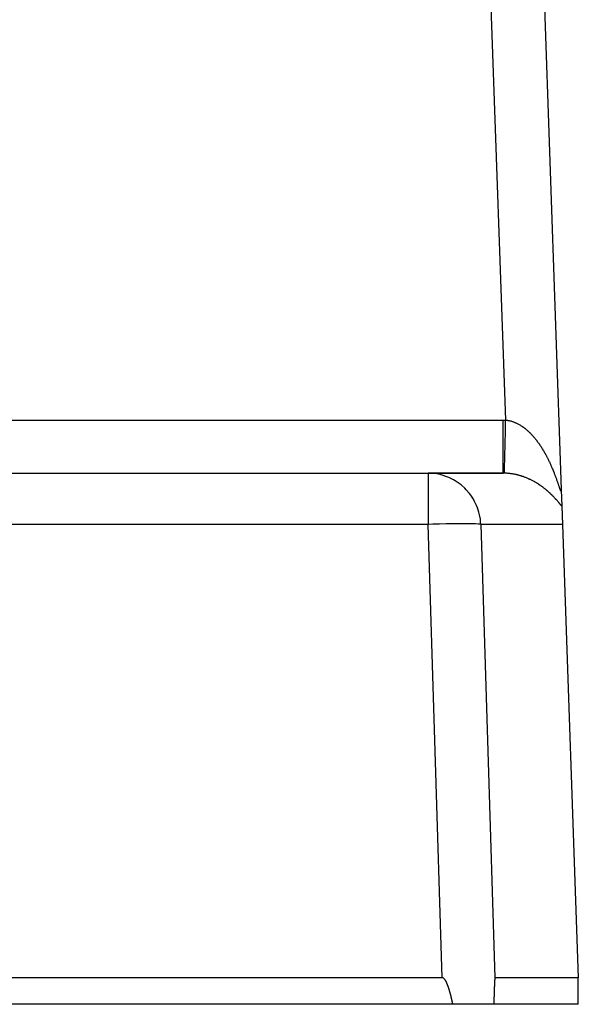
# Model space of a CAD drawing. Extents: x 24 to 1325, y -765 to 283.
# Drawn here: x 1292 to 1324, y -369 to -314 of the extents above; entities that cross this region are included whole.
import ezdxf

# ---------------------------------------------------------------- set-up
doc = ezdxf.new("R2010")
doc.units = 0
doc.linetypes.add('DASHED', pattern=[11.05, 8.7, -2.35])
doc.layers.get('0').update_dxf_attribs({"linetype": 'CONTINUOUS'})
doc.layers.add('NEVIDI', color=4, linetype='DASHED')

msp = doc.modelspace()

# ---------------------------------------------------------------- linework, layer by layer
at = {"color": 2}
for p, q in [((1321.674939, -301.418974), (1323.036823, -340.41823)), ((1321.674939, -301.418974), (1323.036823, -340.41823)), ((1267.892308, -339.499997), (1315.511987, -339.499997)), ((1267.892308, -339.499997), (1315.511987, -339.499997)), ((1319.754591, -339.499997), (1315.511987, -339.499997)), ((1315.511987, -339.499997), (1319.754591, -339.499997)), ((1323.037829, -340.447031), (1323.069781, -341.362019)), ((1323.069781, -341.362019), (1323.105864, -342.395298)), ((1323.105864, -342.395298), (1324, -367.999997)), ((1316.313249, -367.999997), (1266.998172, -367.999997)), ((1316.326805, -368.000845), (1316.313249, -367.999997)), ((1316.340059, -368.003393), (1316.326805, -368.000845)), ((1316.352951, -368.007443), (1316.340059, -368.003393)), ((1316.36542, -368.012799), (1316.352951, -368.007443)), ((1316.377407, -368.019263), (1316.36542, -368.012799)), ((1316.388859, -368.026645), (1316.377407, -368.019263)), ((1316.399785, -368.034798), (1316.388859, -368.026645)), ((1316.410224, -368.043602), (1316.399785, -368.034798)), ((1316.420219, -368.052934), (1316.410224, -368.043602)), ((1316.429809, -368.062683), (1316.420219, -368.052934)), ((1316.439025, -368.072789), (1316.429809, -368.062683)), ((1316.447896, -368.083211), (1316.439025, -368.072789)), ((1316.456452, -368.093909), (1316.447896, -368.083211)), ((1316.46472, -368.10484), (1316.456452, -368.093909)), ((1316.472729, -368.115967), (1316.46472, -368.10484)), ((1316.480497, -368.127266), (1316.472729, -368.115967)), ((1316.488042, -368.138722), (1316.480497, -368.127266)), ((1316.495379, -368.150319), (1316.488042, -368.138722)), ((1316.502523, -368.162041), (1316.495379, -368.150319)), ((1319.273586, -368.150319), (1319.272806, -368.162041)), ((1319.274388, -368.138722), (1319.273586, -368.150319)), ((1319.275212, -368.127266), (1319.274388, -368.138722)), ((1319.27606, -368.115967), (1319.275212, -368.127266)), ((1319.276935, -368.10484), (1319.27606, -368.115967)), ((1319.277838, -368.093909), (1319.276935, -368.10484)), ((1319.278773, -368.083211), (1319.277838, -368.093909)), ((1319.279742, -368.072789), (1319.278773, -368.083211)), ((1319.280749, -368.062683), (1319.279742, -368.072789)), ((1319.281796, -368.052934), (1319.280749, -368.062683)), ((1319.282888, -368.043602), (1319.281796, -368.052934)), ((1319.284028, -368.034798), (1319.282888, -368.043602)), ((1319.285222, -368.026645), (1319.284028, -368.034798)), ((1319.286472, -368.019263), (1319.285222, -368.026645)), ((1319.287782, -368.012799), (1319.286472, -368.019263)), ((1319.289144, -368.007443), (1319.287782, -368.012799)), ((1319.290552, -368.003393), (1319.289144, -368.007443)), ((1319.292, -368.000845), (1319.290552, -368.003393)), ((1319.293481, -367.999997), (1319.292, -368.000845)), ((1324, -367.999997), (1319.293481, -367.999997)), ((1324, -369.499997), (1324, -367.999997)), ((1316.509492, -368.173872), (1316.502523, -368.162041)), ((1316.516299, -368.185798), (1316.509492, -368.173872)), ((1316.522956, -368.197811), (1316.516299, -368.185798)), ((1316.529467, -368.209905), (1316.522956, -368.197811)), ((1316.535839, -368.222077), (1316.529467, -368.209905)), ((1316.542077, -368.234324), (1316.535839, -368.222077)), ((1316.548188, -368.246639), (1316.542077, -368.234324)), ((1316.554178, -368.259021), (1316.548188, -368.246639)), ((1316.560053, -368.271464), (1316.554178, -368.259021)), ((1316.565818, -368.283964), (1316.560053, -368.271464)), ((1316.57148, -368.296518), (1316.565818, -368.283964)), ((1316.577044, -368.30912), (1316.57148, -368.296518)), ((1316.582517, -368.321768), (1316.577044, -368.30912)), ((1316.587904, -368.334456), (1316.582517, -368.321768)), ((1316.593212, -368.347181), (1316.587904, -368.334456)), ((1316.598447, -368.359939), (1316.593212, -368.347181)), ((1316.60226, -368.369358), (1316.598447, -368.359939)), ((1316.603614, -368.372725), (1316.60226, -368.369358)), ((1316.608719, -368.385536), (1316.603614, -368.372725)), ((1316.613769, -368.398367), (1316.608719, -368.385536)), ((1316.618765, -368.411216), (1316.613769, -368.398367)), ((1316.62371, -368.424084), (1316.618765, -368.411216)), ((1316.628603, -368.436969), (1316.62371, -368.424084)), ((1316.633446, -368.449872), (1316.628603, -368.436969)), ((1316.638239, -368.462793), (1316.633446, -368.449872)), ((1316.642983, -368.47573), (1316.638239, -368.462793)), ((1316.647678, -368.488684), (1316.642983, -368.47573)), ((1316.652326, -368.501654), (1316.647678, -368.488684)), ((1316.656927, -368.51464), (1316.652326, -368.501654)), ((1316.661482, -368.527642), (1316.656927, -368.51464)), ((1316.665991, -368.54066), (1316.661482, -368.527642)), ((1316.670456, -368.553693), (1316.665991, -368.54066)), ((1316.674876, -368.566741), (1316.670456, -368.553693)), ((1316.679253, -368.579803), (1316.674876, -368.566741)), ((1316.683588, -368.59288), (1316.679253, -368.579803)), ((1316.687881, -368.605971), (1316.683588, -368.59288)), ((1316.692133, -368.619075), (1316.687881, -368.605971)), ((1316.696345, -368.632193), (1316.692133, -368.619075)), ((1316.700517, -368.645325), (1316.696345, -368.632193)), ((1316.70465, -368.658469), (1316.700517, -368.645325)), ((1316.708745, -368.671626), (1316.70465, -368.658469)), ((1316.712802, -368.684795), (1316.708745, -368.671626)), ((1316.716823, -368.697976), (1316.712802, -368.684795)), ((1316.720808, -368.711169), (1316.716823, -368.697976)), ((1316.724758, -368.724373), (1316.720808, -368.711169)), ((1319.248962, -368.711168), (1319.24853, -368.724373)), ((1319.249397, -368.697976), (1319.248962, -368.711168)), ((1319.249836, -368.684794), (1319.249397, -368.697976)), ((1319.25028, -368.671625), (1319.249836, -368.684794)), ((1319.250727, -368.658469), (1319.25028, -368.671625)), ((1319.251178, -368.645325), (1319.250727, -368.658469)), ((1319.251634, -368.632194), (1319.251178, -368.645325)), ((1319.252094, -368.619076), (1319.251634, -368.632194)), ((1319.252559, -368.605971), (1319.252094, -368.619076)), ((1319.253028, -368.59288), (1319.252559, -368.605971)), ((1319.253501, -368.579804), (1319.253028, -368.59288)), ((1319.253979, -368.566741), (1319.253501, -368.579804)), ((1319.254462, -368.553694), (1319.253979, -368.566741)), ((1319.25495, -368.540661), (1319.254462, -368.553694)), ((1319.255442, -368.527644), (1319.25495, -368.540661)), ((1319.25594, -368.514642), (1319.255442, -368.527644)), ((1319.256443, -368.501655), (1319.25594, -368.514642)), ((1319.25695, -368.488685), (1319.256443, -368.501655)), ((1319.257463, -368.475732), (1319.25695, -368.488685)), ((1319.257981, -368.462794), (1319.257463, -368.475732)), ((1319.258505, -368.449874), (1319.257981, -368.462794)), ((1319.259034, -368.436971), (1319.258505, -368.449874)), ((1319.259568, -368.424086), (1319.259034, -368.436971)), ((1319.260109, -368.411218), (1319.259568, -368.424086)), ((1319.260654, -368.398369), (1319.260109, -368.411218)), ((1319.261206, -368.385538), (1319.260654, -368.398369)), ((1319.261764, -368.372727), (1319.261206, -368.385538)), ((1319.261911, -368.36936), (1319.261764, -368.372727)), ((1319.262328, -368.359941), (1319.261911, -368.36936)), ((1319.2629, -368.347183), (1319.262328, -368.359941)), ((1319.263479, -368.334457), (1319.2629, -368.347183)), ((1319.264068, -368.321769), (1319.263479, -368.334457)), ((1319.264666, -368.309121), (1319.264068, -368.321769)), ((1319.265274, -368.296518), (1319.264666, -368.309121)), ((1319.265892, -368.283965), (1319.265274, -368.296518)), ((1319.266522, -368.271464), (1319.265892, -368.283965)), ((1319.267163, -368.259021), (1319.266522, -368.271464)), ((1319.267818, -368.246639), (1319.267163, -368.259021)), ((1319.268485, -368.234323), (1319.267818, -368.246639)), ((1319.269167, -368.222077), (1319.268485, -368.234323)), ((1319.269863, -368.209905), (1319.269167, -368.222077)), ((1319.270574, -368.197811), (1319.269863, -368.209905)), ((1319.271301, -368.185798), (1319.270574, -368.197811)), ((1319.272045, -368.173872), (1319.271301, -368.185798)), ((1319.272806, -368.162041), (1319.272045, -368.173872)), ((1316.728674, -368.737588), (1316.724758, -368.724373)), ((1316.732555, -368.750815), (1316.728674, -368.737588)), ((1316.736404, -368.764052), (1316.732555, -368.750815)), ((1316.74022, -368.777299), (1316.736404, -368.764052)), ((1316.744005, -368.790556), (1316.74022, -368.777299)), ((1316.747759, -368.803823), (1316.744005, -368.790556)), ((1316.751482, -368.817099), (1316.747759, -368.803823)), ((1316.755177, -368.830385), (1316.751482, -368.817099)), ((1316.758843, -368.843679), (1316.755177, -368.830385)), ((1316.76248, -368.856982), (1316.758843, -368.843679)), ((1316.766091, -368.870293), (1316.76248, -368.856982)), ((1316.769675, -368.883612), (1316.766091, -368.870293)), ((1316.773234, -368.896939), (1316.769675, -368.883612)), ((1316.776767, -368.910273), (1316.773234, -368.896939)), ((1316.780276, -368.923615), (1316.776767, -368.910273)), ((1316.783762, -368.936963), (1316.780276, -368.923615)), ((1316.787224, -368.950318), (1316.783762, -368.936963)), ((1316.790665, -368.963679), (1316.787224, -368.950318)), ((1316.794084, -368.977046), (1316.790665, -368.963679)), ((1316.797482, -368.990419), (1316.794084, -368.977046)), ((1316.800861, -369.003797), (1316.797482, -368.990419)), ((1316.80422, -369.01718), (1316.800861, -369.003797)), ((1316.807561, -369.030568), (1316.80422, -369.01718)), ((1316.810883, -369.043961), (1316.807561, -369.030568)), ((1316.814189, -369.057358), (1316.810883, -369.043961)), ((1316.817479, -369.070759), (1316.814189, -369.057358)), ((1316.820753, -369.084164), (1316.817479, -369.070759)), ((1316.824012, -369.097572), (1316.820753, -369.084164)), ((1316.827256, -369.110983), (1316.824012, -369.097572)), ((1316.830488, -369.124397), (1316.827256, -369.110983)), ((1316.833706, -369.137814), (1316.830488, -369.124397)), ((1316.836912, -369.151233), (1316.833706, -369.137814)), ((1316.840108, -369.164654), (1316.836912, -369.151233)), ((1316.843292, -369.178076), (1316.840108, -369.164654)), ((1316.846467, -369.191501), (1316.843292, -369.178076)), ((1316.849632, -369.204926), (1316.846467, -369.191501)), ((1316.852789, -369.218352), (1316.849632, -369.204926)), ((1316.855939, -369.231778), (1316.852789, -369.218352)), ((1316.859081, -369.245205), (1316.855939, -369.231778)), ((1316.862217, -369.258632), (1316.859081, -369.245205)), ((1316.865347, -369.272059), (1316.862217, -369.258632)), ((1319.233519, -369.258646), (1319.233178, -369.272073)), ((1319.233862, -369.245219), (1319.233519, -369.258646)), ((1319.234205, -369.231792), (1319.233862, -369.245219)), ((1319.234549, -369.218365), (1319.234205, -369.231792)), ((1319.234894, -369.204939), (1319.234549, -369.218365)), ((1319.23524, -369.191513), (1319.234894, -369.204939)), ((1319.235586, -369.178089), (1319.23524, -369.191513)), ((1319.235934, -369.164666), (1319.235586, -369.178089)), ((1319.236283, -369.151245), (1319.235934, -369.164666)), ((1319.236633, -369.137825), (1319.236283, -369.151245)), ((1319.236984, -369.124408), (1319.236633, -369.137825)), ((1319.237337, -369.110994), (1319.236984, -369.124408)), ((1319.237692, -369.097582), (1319.237337, -369.110994)), ((1319.238047, -369.084173), (1319.237692, -369.097582)), ((1319.238405, -369.070768), (1319.238047, -369.084173)), ((1319.238764, -369.057367), (1319.238405, -369.070768)), ((1319.239125, -369.043969), (1319.238764, -369.057367)), ((1319.239488, -369.030576), (1319.239125, -369.043969)), ((1319.239853, -369.017187), (1319.239488, -369.030576)), ((1319.240219, -369.003803), (1319.239853, -369.017187)), ((1319.240588, -368.990425), (1319.240219, -369.003803)), ((1319.240959, -368.977051), (1319.240588, -368.990425)), ((1319.241333, -368.963684), (1319.240959, -368.977051)), ((1319.241708, -368.950322), (1319.241333, -368.963684)), ((1319.242086, -368.936967), (1319.241708, -368.950322)), ((1319.242467, -368.923618), (1319.242086, -368.936967)), ((1319.24285, -368.910276), (1319.242467, -368.923618)), ((1319.243236, -368.896942), (1319.24285, -368.910276)), ((1319.243625, -368.883614), (1319.243236, -368.896942)), ((1319.244016, -368.870295), (1319.243625, -368.883614)), ((1319.24441, -368.856983), (1319.244016, -368.870295)), ((1319.244808, -368.84368), (1319.24441, -368.856983)), ((1319.245208, -368.830386), (1319.244808, -368.84368)), ((1319.245612, -368.8171), (1319.245208, -368.830386)), ((1319.246018, -368.803823), (1319.245612, -368.8171)), ((1319.246428, -368.790556), (1319.246018, -368.803823)), ((1319.246842, -368.777299), (1319.246428, -368.790556)), ((1319.247258, -368.764052), (1319.246842, -368.777299)), ((1319.247679, -368.750815), (1319.247258, -368.764052)), ((1319.248103, -368.737588), (1319.247679, -368.750815)), ((1319.24853, -368.724373), (1319.248103, -368.737588)), ((1316.918397, -369.499997), (1266.387523, -369.499997)), ((1316.868472, -369.285485), (1316.865347, -369.272059)), ((1316.871594, -369.298911), (1316.868472, -369.285485)), ((1316.874712, -369.312335), (1316.871594, -369.298911)), ((1316.877827, -369.325757), (1316.874712, -369.312335)), ((1316.88094, -369.339179), (1316.877827, -369.325757)), ((1316.884051, -369.352598), (1316.88094, -369.339179)), ((1316.887163, -369.366014), (1316.884051, -369.352598)), ((1316.890274, -369.379429), (1316.887163, -369.366014)), ((1316.893386, -369.39284), (1316.890274, -369.379429)), ((1316.896499, -369.406249), (1316.893386, -369.39284)), ((1316.899615, -369.419654), (1316.896499, -369.406249)), ((1316.902734, -369.433055), (1316.899615, -369.419654)), ((1316.905856, -369.446452), (1316.902734, -369.433055)), ((1316.908983, -369.459846), (1316.905856, -369.446452)), ((1316.912115, -369.473234), (1316.908983, -369.459846)), ((1316.915252, -369.486618), (1316.912115, -369.473234)), ((1316.918397, -369.499997), (1316.915252, -369.486618)), ((1319.227379, -369.499997), (1316.918397, -369.499997)), ((1319.227723, -369.48662), (1319.227379, -369.499997)), ((1324, -369.499997), (1319.227379, -369.499997)), ((1319.228066, -369.473238), (1319.227723, -369.48662)), ((1319.228409, -369.459851), (1319.228066, -369.473238)), ((1319.228751, -369.446459), (1319.228409, -369.459851)), ((1319.229092, -369.433063), (1319.228751, -369.446459)), ((1319.229433, -369.419662), (1319.229092, -369.433063)), ((1319.229774, -369.406258), (1319.229433, -369.419662)), ((1319.230114, -369.392851), (1319.229774, -369.406258)), ((1319.230454, -369.37944), (1319.230114, -369.392851)), ((1319.230794, -369.366026), (1319.230454, -369.37944)), ((1319.231134, -369.35261), (1319.230794, -369.366026)), ((1319.231474, -369.339191), (1319.231134, -369.35261)), ((1319.231814, -369.325771), (1319.231474, -369.339191)), ((1319.232155, -369.312348), (1319.231814, -369.325771)), ((1319.232495, -369.298924), (1319.232155, -369.312348)), ((1319.232836, -369.285499), (1319.232495, -369.298924)), ((1319.233178, -369.272073), (1319.232836, -369.285499))]:
    msp.add_line(p, q, dxfattribs=at)
msp.add_arc((1206.5, -247.299997), 100, 186.908539, 353.091461, dxfattribs=at)
at = {"layer": 'NEVIDI', "color": 7, "linetype": 'CONTINUOUS'}
for p, q in [((1319.898226, -336.501696), (1318.676767, -301.523672)), ((1267.892308, -336.499997), (1319.754591, -336.499997)), ((1319.754591, -336.499997), (1319.762431, -336.500002)), ((1319.754591, -336.668993), (1319.754591, -336.499997)), ((1319.754591, -336.848683), (1319.754591, -336.668993)), ((1319.754591, -336.856991), (1319.754591, -336.848683)), ((1319.754591, -337.044736), (1319.754591, -336.856991)), ((1319.762431, -336.500002), (1319.826414, -336.500422)), ((1319.826414, -336.500422), (1319.835989, -336.500542)), ((1319.835989, -336.500542), (1319.898226, -336.501696)), ((1319.880867, -337.235319), (1319.887399, -336.959119)), ((1319.887399, -336.959119), (1319.889988, -336.849686)), ((1319.889988, -336.849686), (1319.890183, -336.841469)), ((1319.890183, -336.841469), (1319.896851, -336.559788)), ((1319.896851, -336.559788), (1319.898226, -336.501696)), ((1319.898226, -336.501696), (1319.928638, -336.504482)), ((1319.928638, -336.504482), (1319.933998, -336.505036)), ((1319.933998, -336.505036), (1319.9704, -336.509292)), ((1319.9704, -336.509292), (1319.975754, -336.50999)), ((1319.975754, -336.50999), (1320.012042, -336.515216)), ((1320.012042, -336.515216), (1320.017374, -336.516056)), ((1320.017374, -336.516056), (1320.053599, -336.522248)), ((1320.053599, -336.522248), (1320.058906, -336.523227)), ((1320.058906, -336.523227), (1320.068192, -336.524983)), ((1320.068192, -336.524983), (1320.094844, -336.530331)), ((1320.094844, -336.530331), (1320.100262, -336.531474)), ((1320.100262, -336.531474), (1320.136024, -336.539494)), ((1320.136024, -336.539494), (1320.141411, -336.540773)), ((1320.141411, -336.540773), (1320.177136, -336.549729)), ((1320.177136, -336.549729), (1320.182434, -336.551127)), ((1320.182434, -336.551127), (1320.218108, -336.561009)), ((1320.218108, -336.561009), (1320.223354, -336.562531)), ((1320.223354, -336.562531), (1320.258897, -336.573307)), ((1320.258897, -336.573307), (1320.264125, -336.57496)), ((1320.264125, -336.57496), (1320.299508, -336.586608)), ((1320.299508, -336.586608), (1320.304721, -336.588392)), ((1320.304721, -336.588392), (1320.340034, -336.600933)), ((1320.340034, -336.600933), (1320.345305, -336.602873)), ((1320.345305, -336.602873), (1320.380359, -336.616228)), ((1320.380359, -336.616228), (1320.385579, -336.618284)), ((1320.385579, -336.618284), (1320.420571, -336.632514)), ((1320.420571, -336.632514), (1320.425864, -336.634735)), ((1320.425864, -336.634735), (1320.44828, -336.644338)), ((1320.44828, -336.644338), (1320.460686, -336.649792)), ((1320.460686, -336.649792), (1320.465983, -336.65215)), ((1320.465983, -336.65215), (1320.500704, -336.668054)), ((1320.500704, -336.668054), (1320.505839, -336.670472)), ((1320.505839, -336.670472), (1320.54062, -336.687293)), ((1320.54062, -336.687293), (1320.545712, -336.68982)), ((1320.545712, -336.68982), (1320.580311, -336.707439)), ((1320.580311, -336.707439), (1320.585417, -336.710104)), ((1320.585417, -336.710104), (1320.619891, -336.728538)), ((1320.619891, -336.728538), (1320.62499, -336.73133)), ((1320.62499, -336.73133), (1320.65936, -336.750586)), ((1320.65936, -336.750586), (1320.664446, -336.7535)), ((1320.664446, -336.7535), (1320.698698, -336.773565)), ((1320.698698, -336.773565), (1320.703746, -336.776587)), ((1320.703746, -336.776587), (1320.737876, -336.797454)), ((1320.737876, -336.797454), (1320.742883, -336.80058)), ((1320.742883, -336.80058), (1320.776755, -336.82216)), ((1320.776755, -336.82216), (1320.781788, -336.825431)), ((1320.781788, -336.825431), (1320.815319, -336.847659)), ((1320.815319, -336.847659), (1320.820299, -336.851025)), ((1320.820299, -336.851025), (1320.822788, -336.852713)), ((1320.822788, -336.852713), (1320.853595, -336.873959)), ((1320.853595, -336.873959), (1320.85849, -336.877394)), ((1320.85849, -336.877394), (1320.89157, -336.90104)), ((1320.89157, -336.90104), (1320.896418, -336.904569)), ((1320.896418, -336.904569), (1320.929281, -336.928915)), ((1320.929281, -336.928915), (1320.934083, -336.932535)), ((1320.934083, -336.932535), (1320.966542, -336.957426)), ((1320.966542, -336.957426), (1320.971257, -336.961103)), ((1320.971257, -336.961103), (1321.003469, -336.986637)), ((1321.003469, -336.986637), (1321.008188, -336.990438)), ((1321.008188, -336.990438), (1321.040078, -337.016541)), ((1319.754591, -337.243063), (1319.754591, -337.044736)), ((1319.754591, -337.251086), (1319.754591, -337.243063)), ((1319.754591, -337.411725), (1319.754591, -337.251086)), ((1319.754591, -337.623987), (1319.754591, -337.411725)), ((1319.871866, -337.615944), (1319.878164, -337.349587)), ((1319.878164, -337.349587), (1319.880677, -337.243347)), ((1319.880677, -337.243347), (1319.880867, -337.235319)), ((1321.040078, -337.016541), (1321.044762, -337.020436)), ((1321.044762, -337.020436), (1321.07641, -337.047158)), ((1321.07641, -337.047158), (1321.081069, -337.051152)), ((1321.081069, -337.051152), (1321.112502, -337.078503)), ((1321.112502, -337.078503), (1321.11711, -337.082572)), ((1321.11711, -337.082572), (1321.148263, -337.110483)), ((1321.148263, -337.110483), (1321.152907, -337.114703)), ((1321.152907, -337.114703), (1321.183784, -337.143163)), ((1321.183784, -337.143163), (1321.185751, -337.144999)), ((1321.185751, -337.144999), (1321.18831, -337.147393)), ((1321.18831, -337.147393), (1321.219033, -337.176504)), ((1321.219033, -337.176504), (1321.223538, -337.180831)), ((1321.223538, -337.180831), (1321.253954, -337.210438)), ((1321.253954, -337.210438), (1321.258418, -337.214842)), ((1321.258418, -337.214842), (1321.288562, -337.244968)), ((1321.288562, -337.244968), (1321.292992, -337.249453)), ((1321.292992, -337.249453), (1321.322928, -337.280151)), ((1321.322928, -337.280151), (1321.32736, -337.284754)), ((1321.32736, -337.284754), (1321.356963, -337.315886)), ((1321.356963, -337.315886), (1321.361337, -337.320544)), ((1321.361337, -337.320544), (1321.390726, -337.352224)), ((1321.390726, -337.352224), (1321.395041, -337.356933)), ((1321.395041, -337.356933), (1321.424209, -337.389144)), ((1321.424209, -337.389144), (1321.428483, -337.393921)), ((1321.428483, -337.393921), (1321.457353, -337.42657)), ((1321.457353, -337.42657), (1321.461586, -337.431414)), ((1321.461586, -337.431414), (1321.490227, -337.464566)), ((1321.490227, -337.464566), (1321.494439, -337.469498)), ((1321.494439, -337.469498), (1321.522734, -337.503005)), ((1321.522734, -337.503005), (1321.526901, -337.507996)), ((1321.526901, -337.507996), (1321.531063, -337.512995)), ((1321.531063, -337.512995), (1321.554923, -337.541932)), ((1321.554923, -337.541932), (1321.559018, -337.546947)), ((1321.559018, -337.546947), (1321.58673, -337.581254)), ((1319.754591, -337.631594), (1319.754591, -337.623987)), ((1319.754591, -337.764148), (1319.754591, -337.631594)), ((1319.754591, -337.985026), (1319.754591, -337.764148)), ((1319.754591, -337.992518), (1319.754591, -337.985026)), ((1319.754591, -338.096607), (1319.754591, -337.992518)), ((1319.754591, -338.319334), (1319.754591, -338.096607)), ((1319.855417, -338.311359), (1319.860912, -338.079156)), ((1319.860912, -338.079156), (1319.863161, -337.984073)), ((1319.863161, -337.984073), (1319.863331, -337.976882)), ((1319.863331, -337.976882), (1319.869302, -337.724404)), ((1319.869302, -337.724404), (1319.871685, -337.623604)), ((1319.871685, -337.623604), (1319.871866, -337.615944)), ((1321.58673, -337.581254), (1321.590786, -337.58633)), ((1321.590786, -337.58633), (1321.618157, -337.620957)), ((1321.618157, -337.620957), (1321.622127, -337.626032)), ((1321.622127, -337.626032), (1321.649199, -337.661017)), ((1321.649199, -337.661017), (1321.653191, -337.66623)), ((1321.653191, -337.66623), (1321.679919, -337.701501)), ((1321.679919, -337.701501), (1321.683841, -337.706731)), ((1321.683841, -337.706731), (1321.710276, -337.742344)), ((1321.710276, -337.742344), (1321.714138, -337.7476)), ((1321.714138, -337.7476), (1321.740195, -337.783424)), ((1321.740195, -337.783424), (1321.744013, -337.788726)), ((1321.744013, -337.788726), (1321.769813, -337.824912)), ((1321.769813, -337.824912), (1321.773601, -337.830278)), ((1321.773601, -337.830278), (1321.799072, -337.866714)), ((1321.799072, -337.866714), (1321.802811, -337.872115)), ((1321.802811, -337.872115), (1321.827967, -337.908806)), ((1321.827967, -337.908806), (1321.831656, -337.914238)), ((1321.831656, -337.914238), (1321.853462, -337.946624)), ((1321.853462, -337.946624), (1321.856534, -337.951224)), ((1321.856534, -337.951224), (1321.860184, -337.956701)), ((1321.860184, -337.956701), (1321.884806, -337.994005)), ((1321.884806, -337.994005), (1321.888439, -337.999561)), ((1321.888439, -337.999561), (1321.912725, -338.037048)), ((1321.912725, -338.037048), (1321.9163, -338.042618)), ((1321.9163, -338.042618), (1321.940338, -338.080412)), ((1321.940338, -338.080412), (1321.943874, -338.086023)), ((1321.943874, -338.086023), (1321.967665, -338.124117)), ((1321.967665, -338.124117), (1321.971156, -338.129758)), ((1319.754591, -338.326281), (1319.754591, -338.319334)), ((1319.754591, -338.403612), (1319.754591, -338.326281)), ((1319.754591, -338.621318), (1319.754591, -338.403612)), ((1319.754591, -338.62719), (1319.754591, -338.621318)), ((1319.754591, -338.680248), (1319.754591, -338.62719)), ((1319.754591, -338.885373), (1319.754591, -338.680248)), ((1319.846314, -338.695885), (1319.848118, -338.619666)), ((1319.848118, -338.619666), (1319.848257, -338.613816)), ((1319.848257, -338.613816), (1319.853213, -338.404469)), ((1319.853213, -338.404469), (1319.855261, -338.317947)), ((1319.855261, -338.317947), (1319.855417, -338.311359)), ((1321.971156, -338.129758), (1321.994704, -338.168152)), ((1321.994704, -338.168152), (1321.998117, -338.173766)), ((1321.998117, -338.173766), (1322.021386, -338.212392)), ((1322.021386, -338.212392), (1322.024781, -338.218077)), ((1322.024781, -338.218077), (1322.047769, -338.256917)), ((1322.047769, -338.256917), (1322.051133, -338.262651)), ((1322.051133, -338.262651), (1322.073847, -338.30171)), ((1322.073847, -338.30171), (1322.07717, -338.307474)), ((1322.07717, -338.307474), (1322.099577, -338.346681)), ((1322.099577, -338.346681), (1322.102934, -338.352607)), ((1322.102934, -338.352607), (1322.125088, -338.392048)), ((1322.125088, -338.392048), (1322.128339, -338.397886)), ((1322.128339, -338.397886), (1322.1473, -338.432188)), ((1322.1473, -338.432188), (1322.150279, -338.437617)), ((1322.150279, -338.437617), (1322.153487, -338.443477)), ((1322.153487, -338.443477), (1322.175144, -338.483368)), ((1322.175144, -338.483368), (1322.178319, -338.489266)), ((1322.178319, -338.489266), (1322.199726, -338.529364)), ((1322.199726, -338.529364), (1322.202852, -338.535268)), ((1322.202852, -338.535268), (1322.224022, -338.57559)), ((1322.224022, -338.57559), (1322.22712, -338.58154)), ((1322.22712, -338.58154), (1322.248031, -338.622032)), ((1322.248031, -338.622032), (1322.251094, -338.628013)), ((1322.251094, -338.628013), (1322.271748, -338.66867)), ((1322.271748, -338.66867), (1322.274775, -338.674677)), ((1322.274775, -338.674677), (1322.295168, -338.715479)), ((1319.754591, -338.890357), (1319.754591, -338.885373)), ((1319.754591, -338.922309), (1319.754591, -338.890357)), ((1319.754591, -339.10666), (1319.754591, -338.922309)), ((1319.754591, -339.110789), (1319.754591, -339.10666)), ((1319.754591, -339.125754), (1319.754591, -339.110789)), ((1319.754591, -339.281486), (1319.754591, -339.125754)), ((1319.832559, -339.277093), (1319.835386, -339.157585)), ((1319.835386, -339.157585), (1319.836629, -339.10503)), ((1319.836629, -339.10503), (1319.83673, -339.100743)), ((1319.83673, -339.100743), (1319.840332, -338.948562)), ((1319.840332, -338.948562), (1319.841869, -338.883629)), ((1319.841869, -338.883629), (1319.841994, -338.878312)), ((1319.841994, -338.878312), (1319.846314, -338.695885)), ((1322.295168, -338.715479), (1322.298147, -338.721487)), ((1322.298147, -338.721487), (1322.318215, -338.762291)), ((1322.318215, -338.762291), (1322.321156, -338.768319)), ((1322.321156, -338.768319), (1322.341001, -338.809319)), ((1322.341001, -338.809319), (1322.34391, -338.815379)), ((1322.34391, -338.815379), (1322.363469, -338.856435)), ((1322.363469, -338.856435), (1322.366329, -338.862487)), ((1322.366329, -338.862487), (1322.385576, -338.90353)), ((1322.385576, -338.90353), (1322.388395, -338.909589)), ((1322.388395, -338.909589), (1322.407372, -338.950696)), ((1322.407544, -338.95107), (1322.410146, -338.956752)), ((1322.410146, -338.956752), (1322.428812, -338.99782)), ((1322.428812, -338.99782), (1322.431549, -339.003889)), ((1322.431549, -339.003889), (1322.449915, -339.044921)), ((1322.449915, -339.044921), (1322.452601, -339.050968)), ((1322.452601, -339.050968), (1322.470656, -339.091921)), ((1322.470656, -339.091921), (1322.473309, -339.097984)), ((1322.473309, -339.097984), (1322.491076, -339.138891)), ((1322.491076, -339.138891), (1322.493726, -339.145038)), ((1322.493726, -339.145038), (1322.511221, -339.185917)), ((1322.511221, -339.185917), (1322.513793, -339.191973)), ((1322.513793, -339.191973), (1322.531035, -339.232856)), ((1322.531035, -339.232856), (1322.533557, -339.238881)), ((1322.533557, -339.238881), (1322.550497, -339.279633)), ((1315.806403, -339.514654), (1315.511987, -339.499997)), ((1315.511987, -339.499997), (1315.511987, -342.395298)), ((1315.914066, -339.527392), (1315.806403, -339.514654)), ((1316.199717, -339.580867), (1315.914066, -339.527392)), ((1316.309009, -339.609135), (1316.199717, -339.580867)), ((1316.580732, -339.699284), (1316.309009, -339.609135)), ((1316.689174, -339.743641), (1316.580732, -339.699284)), ((1316.942436, -339.867677), (1316.689174, -339.743641)), ((1319.754591, -339.284522), (1319.754591, -339.281486)), ((1319.754591, -339.287537), (1319.754591, -339.284522)), ((1319.754591, -339.404956), (1319.754591, -339.287537)), ((1319.754591, -339.406512), (1319.754591, -339.404956)), ((1319.754591, -339.408556), (1319.754591, -339.406512)), ((1319.754591, -339.476127), (1319.754591, -339.408556)), ((1319.754591, -339.479668), (1319.754591, -339.476127)), ((1319.754591, -339.499997), (1319.754591, -339.480619)), ((1319.786086, -339.500156), (1319.754591, -339.499997)), ((1319.790931, -339.500209), (1319.786086, -339.500156)), ((1319.8233, -339.500756), (1319.790931, -339.500209)), ((1319.827266, -339.500846), (1319.8233, -339.500756)), ((1319.827266, -339.500846), (1319.827507, -339.490699)), ((1319.852477, -339.501537), (1319.827266, -339.500846)), ((1319.827507, -339.490699), (1319.827769, -339.479674)), ((1319.827769, -339.479674), (1319.827792, -339.478672)), ((1319.827792, -339.478672), (1319.828916, -339.431183)), ((1319.828916, -339.431183), (1319.829517, -339.405765)), ((1319.829517, -339.405765), (1319.829566, -339.403688)), ((1319.829566, -339.403688), (1319.831554, -339.319594)), ((1319.831554, -339.319594), (1319.832486, -339.280188)), ((1319.832486, -339.280188), (1319.832559, -339.277093)), ((1319.857928, -339.501713), (1319.852477, -339.501537)), ((1319.894731, -339.503147), (1319.857928, -339.501713)), ((1319.900159, -339.503395), (1319.894731, -339.503147)), ((1319.936967, -339.505322), (1319.900159, -339.503395)), ((1319.942395, -339.505642), (1319.936967, -339.505322)), ((1319.978944, -339.508039), (1319.942395, -339.505642)), ((1319.984334, -339.508427), (1319.978944, -339.508039)), ((1320.020875, -339.511303), (1319.984334, -339.508427)), ((1320.026263, -339.511762), (1320.020875, -339.511303)), ((1320.057915, -339.514642), (1320.026263, -339.511762)), ((1320.062747, -339.515109), (1320.057915, -339.514642)), ((1320.068149, -339.515639), (1320.062747, -339.515109)), ((1320.104531, -339.519447), (1320.068149, -339.515639)), ((1320.109895, -339.520043), (1320.104531, -339.519447)), ((1320.14611, -339.524297), (1320.109895, -339.520043)), ((1320.151449, -339.524958), (1320.14611, -339.524297)), ((1320.18769, -339.529675), (1320.151449, -339.524958)), ((1320.193001, -339.5304), (1320.18769, -339.529675)), ((1320.229106, -339.535555), (1320.193001, -339.5304)), ((1320.234428, -339.536349), (1320.229106, -339.535555)), ((1320.270509, -339.541955), (1320.234428, -339.536349)), ((1320.275828, -339.542815), (1320.270509, -339.541955)), ((1320.31176, -339.54885), (1320.275828, -339.542815)), ((1320.317047, -339.549771), (1320.31176, -339.54885)), ((1320.352868, -339.556234), (1320.317047, -339.549771)), ((1320.358148, -339.55722), (1320.352868, -339.556234)), ((1320.393933, -339.564122), (1320.358148, -339.55722)), ((1320.399208, -339.565172), (1320.393933, -339.564122)), ((1320.434857, -339.57249), (1320.399208, -339.565172)), ((1320.440123, -339.573604), (1320.434857, -339.57249)), ((1320.473642, -339.580887), (1320.440123, -339.573604)), ((1320.47572, -339.58135), (1320.473642, -339.580887)), ((1320.480965, -339.582524), (1320.47572, -339.58135)), ((1320.516514, -339.590697), (1320.480965, -339.582524)), ((1320.521746, -339.591932), (1320.516514, -339.590697)), ((1320.557184, -339.600517), (1320.521746, -339.591932)), ((1320.562407, -339.601814), (1320.557184, -339.600517)), ((1320.597803, -339.610823), (1320.562407, -339.601814)), ((1320.60302, -339.612183), (1320.597803, -339.610823)), ((1320.638295, -339.621596), (1320.60302, -339.612183)), ((1320.643435, -339.622998), (1320.638295, -339.621596)), ((1320.678665, -339.632831), (1320.643435, -339.622998)), ((1320.683852, -339.63431), (1320.678665, -339.632831)), ((1320.718823, -339.644499), (1320.683852, -339.63431)), ((1320.723969, -339.64603), (1320.718823, -339.644499)), ((1320.758648, -339.656557), (1320.723969, -339.64603)), ((1320.76375, -339.658136), (1320.758648, -339.656557)), ((1320.798282, -339.669038), (1320.76375, -339.658136)), ((1320.803362, -339.670672), (1320.798282, -339.669038)), ((1320.837494, -339.681861), (1320.803362, -339.670672)), ((1320.842517, -339.683538), (1320.837494, -339.681861)), ((1320.876504, -339.695089), (1320.842517, -339.683538)), ((1320.881507, -339.69682), (1320.876504, -339.695089)), ((1320.888463, -339.699239), (1320.881507, -339.69682)), ((1320.915208, -339.708679), (1320.888463, -339.699239)), ((1320.920166, -339.710454), (1320.915208, -339.708679)), ((1320.953587, -339.722617), (1320.920166, -339.710454)), ((1320.958504, -339.724436), (1320.953587, -339.722617)), ((1320.991706, -339.736918), (1320.958504, -339.724436)), ((1320.996582, -339.73878), (1320.991706, -339.736918)), ((1321.029526, -339.75156), (1320.996582, -339.73878)), ((1321.034372, -339.753469), (1321.029526, -339.75156)), ((1321.067154, -339.766578), (1321.034372, -339.753469)), ((1321.071976, -339.768535), (1321.067154, -339.766578)), ((1321.104427, -339.781899), (1321.071976, -339.768535)), ((1321.109217, -339.783901), (1321.104427, -339.781899)), ((1321.141458, -339.797562), (1321.109217, -339.783901)), ((1322.550497, -339.279633), (1322.552975, -339.285637)), ((1322.552975, -339.285637), (1322.569641, -339.326303)), ((1322.569641, -339.326303), (1322.572092, -339.332326)), ((1322.572092, -339.332326), (1322.58851, -339.372946)), ((1322.58851, -339.372946), (1322.59092, -339.378948)), ((1322.59092, -339.378948), (1322.607047, -339.41939)), ((1322.607047, -339.41939), (1322.609407, -339.425346)), ((1322.609407, -339.425346), (1322.625245, -339.465591)), ((1322.625245, -339.465591), (1322.627614, -339.47165)), ((1322.627614, -339.47165), (1322.629476, -339.47642)), ((1322.629476, -339.47642), (1322.643219, -339.511818)), ((1322.643219, -339.511818), (1322.645527, -339.517797)), ((1322.645527, -339.517797), (1322.660825, -339.557678)), ((1322.660825, -339.557678), (1322.66307, -339.563569)), ((1322.66307, -339.563569), (1322.678119, -339.603288)), ((1322.678119, -339.603288), (1322.680384, -339.609304)), ((1322.680384, -339.609304), (1322.695119, -339.648669)), ((1322.695119, -339.648669), (1322.697344, -339.654648)), ((1322.697344, -339.654648), (1322.71183, -339.693803)), ((1322.71183, -339.693803), (1322.713987, -339.69967)), ((1322.713987, -339.69967), (1322.728246, -339.738655)), ((1322.728246, -339.738655), (1322.730325, -339.744373)), ((1322.730325, -339.744373), (1322.744329, -339.78309)), ((1322.744329, -339.78309), (1322.746367, -339.788758)), ((1322.746367, -339.788758), (1322.760079, -339.827078)), ((1317.047834, -339.928482), (1316.942436, -339.867677)), ((1317.278751, -340.083212), (1317.047834, -339.928482)), ((1317.378506, -340.160331), (1317.278751, -340.083212)), ((1317.583492, -340.341977), (1317.378506, -340.160331)), ((1317.675151, -340.434999), (1317.583492, -340.341977)), ((1321.146201, -339.7996), (1321.141458, -339.797562)), ((1321.178283, -339.813577), (1321.146201, -339.7996)), ((1321.183003, -339.815662), (1321.178283, -339.813577)), ((1321.214747, -339.829871), (1321.183003, -339.815662)), ((1321.219427, -339.831994), (1321.214747, -339.829871)), ((1321.25097, -339.846491), (1321.219427, -339.831994)), ((1321.25561, -339.848651), (1321.25097, -339.846491)), ((1321.286987, -339.863448), (1321.25561, -339.848651)), ((1321.291602, -339.865652), (1321.286987, -339.863448)), ((1321.295839, -339.867682), (1321.291602, -339.865652)), ((1321.322756, -339.880719), (1321.295839, -339.867682)), ((1321.327323, -339.882955), (1321.322756, -339.880719)), ((1321.358281, -339.898299), (1321.327323, -339.882955)), ((1321.362834, -339.900583), (1321.358281, -339.898299)), ((1321.393509, -339.916157), (1321.362834, -339.900583)), ((1321.398021, -339.918475), (1321.393509, -339.916157)), ((1321.428493, -339.934314), (1321.398021, -339.918475)), ((1321.432979, -339.936672), (1321.428493, -339.934314)), ((1321.463241, -339.952769), (1321.432979, -339.936672)), ((1321.467688, -339.955161), (1321.463241, -339.952769)), ((1321.497633, -339.971452), (1321.467688, -339.955161)), ((1321.502032, -339.973872), (1321.497633, -339.971452)), ((1321.531588, -339.990309), (1321.502032, -339.973872)), ((1321.53593, -339.992751), (1321.531588, -339.990309)), ((1321.565224, -340.009398), (1321.53593, -339.992751)), ((1321.569528, -340.01187), (1321.565224, -340.009398)), ((1321.598489, -340.02868), (1321.569528, -340.01187)), ((1321.602744, -340.031176), (1321.598489, -340.02868)), ((1321.631367, -340.048138), (1321.602744, -340.031176)), ((1321.635575, -340.050657), (1321.631367, -340.048138)), ((1321.663965, -340.067827), (1321.635575, -340.050657)), ((1321.668136, -340.070374), (1321.663965, -340.067827)), ((1321.689001, -340.083218), (1321.668136, -340.070374)), ((1321.696172, -340.08767), (1321.689001, -340.083218)), ((1321.70029, -340.090236), (1321.696172, -340.08767)), ((1321.728053, -340.1077), (1321.70029, -340.090236)), ((1321.732136, -340.110293), (1321.728053, -340.1077)), ((1321.759666, -340.127945), (1321.732136, -340.110293)), ((1321.76371, -340.130563), (1321.759666, -340.127945)), ((1321.790867, -340.14831), (1321.76371, -340.130563)), ((1321.794856, -340.150941), (1321.790867, -340.14831)), ((1321.821807, -340.168884), (1321.794856, -340.150941)), ((1321.825752, -340.171535), (1321.821807, -340.168884)), ((1321.852453, -340.189642), (1321.825752, -340.171535)), ((1321.856374, -340.192325), (1321.852453, -340.189642)), ((1321.882709, -340.210511), (1321.856374, -340.192325)), ((1321.886577, -340.213206), (1321.882709, -340.210511)), ((1321.912717, -340.231583), (1321.886577, -340.213206)), ((1321.916545, -340.234298), (1321.912717, -340.231583)), ((1321.942435, -340.252823), (1321.916545, -340.234298)), ((1321.946237, -340.255568), (1321.942435, -340.252823)), ((1321.971828, -340.274201), (1321.946237, -340.255568)), ((1321.975587, -340.276962), (1321.971828, -340.274201)), ((1322.000882, -340.295698), (1321.975587, -340.276962)), ((1322.004601, -340.298477), (1322.000882, -340.295698)), ((1322.029715, -340.317397), (1322.004601, -340.298477)), ((1322.033404, -340.320199), (1322.029715, -340.317397)), ((1322.058219, -340.339209), (1322.033404, -340.320199)), ((1322.061863, -340.342024), (1322.058219, -340.339209)), ((1322.086446, -340.361168), (1322.061863, -340.342024)), ((1322.760079, -339.827078), (1322.762083, -339.832706)), ((1322.762083, -339.832706), (1322.775519, -339.870632)), ((1322.775519, -339.870632), (1322.77753, -339.876333)), ((1322.77753, -339.876333), (1322.790697, -339.913834)), ((1322.790697, -339.913834), (1322.79262, -339.919337)), ((1322.79262, -339.919337), (1322.805513, -339.956357)), ((1322.805513, -339.956357), (1322.807405, -339.961813)), ((1322.807405, -339.961813), (1322.808408, -339.964707)), ((1322.808408, -339.964707), (1322.820041, -339.998365)), ((1322.820041, -339.998365), (1322.821893, -340.003739)), ((1322.821893, -340.003739), (1322.834277, -340.039789)), ((1322.834277, -340.039789), (1322.836086, -340.045071)), ((1322.836086, -340.045071), (1322.848132, -340.080311)), ((1322.848132, -340.080311), (1322.849917, -340.085545)), ((1322.849917, -340.085545), (1322.861689, -340.120108)), ((1322.861689, -340.120108), (1322.863412, -340.125174)), ((1322.863412, -340.125174), (1322.874885, -340.158923)), ((1322.874885, -340.158923), (1322.876559, -340.163847)), ((1322.876559, -340.163847), (1322.887685, -340.196556)), ((1322.887685, -340.196556), (1322.889308, -340.201323)), ((1322.889308, -340.201323), (1322.900072, -340.232861)), ((1322.900072, -340.232861), (1322.901681, -340.237562)), ((1322.901681, -340.237562), (1322.912073, -340.267807)), ((1322.912073, -340.267807), (1322.913631, -340.272318)), ((1322.913631, -340.272318), (1322.923627, -340.301111)), ((1322.923627, -340.301111), (1322.925116, -340.305373)), ((1322.925116, -340.305373), (1322.934729, -340.332686)), ((1322.934729, -340.332686), (1322.936164, -340.33673)), ((1322.936164, -340.33673), (1322.939136, -340.345076)), ((1322.939136, -340.345076), (1322.945393, -340.362495)), ((1317.851188, -340.639335), (1317.675151, -340.434999)), ((1317.932157, -340.747272), (1317.851188, -340.639335)), ((1318.07704, -340.969947), (1317.932157, -340.747272)), ((1322.090054, -340.364001), (1322.086446, -340.361168)), ((1322.114364, -340.383243), (1322.090054, -340.364001)), ((1322.117934, -340.386091), (1322.114364, -340.383243)), ((1322.142044, -340.40548), (1322.117934, -340.386091)), ((1322.145585, -340.408351), (1322.142044, -340.40548)), ((1322.169462, -340.427859), (1322.145585, -340.408351)), ((1322.172946, -340.430728), (1322.169462, -340.427859)), ((1322.196534, -340.450305), (1322.172946, -340.430728)), ((1322.199998, -340.453202), (1322.196534, -340.450305)), ((1322.223387, -340.472916), (1322.199998, -340.453202)), ((1322.226821, -340.475833), (1322.223387, -340.472916)), ((1322.249978, -340.495652), (1322.226821, -340.475833)), ((1322.253369, -340.498575), (1322.249978, -340.495652)), ((1322.276221, -340.518432), (1322.253369, -340.498575)), ((1322.279577, -340.52137), (1322.276221, -340.518432)), ((1322.30233, -340.541436), (1322.279577, -340.52137)), ((1322.305566, -340.544312), (1322.30233, -340.541436)), ((1322.328066, -340.564449), (1322.305566, -340.544312)), ((1322.331311, -340.567374), (1322.328066, -340.564449)), ((1322.353462, -340.587489), (1322.331311, -340.567374)), ((1322.356712, -340.590463), (1322.353462, -340.587489)), ((1322.378635, -340.610659), (1322.356712, -340.590463)), ((1322.381851, -340.613642), (1322.378635, -340.610659)), ((1322.403506, -340.633876), (1322.381851, -340.613642)), ((1322.406583, -340.636771), (1322.403506, -340.633876)), ((1322.409303, -340.639335), (1322.406583, -340.636771)), ((1322.427996, -340.657058), (1322.409303, -340.639335)), ((1322.431026, -340.659949), (1322.427996, -340.657058)), ((1322.452121, -340.680209), (1322.431026, -340.659949)), ((1322.455201, -340.683187), (1322.452121, -340.680209)), ((1322.47597, -340.703404), (1322.455201, -340.683187)), ((1322.479017, -340.706389), (1322.47597, -340.703404)), ((1322.499506, -340.726598), (1322.479017, -340.706389)), ((1322.5025, -340.729571), (1322.499506, -340.726598)), ((1322.522721, -340.749773), (1322.5025, -340.729571)), ((1322.525687, -340.752756), (1322.522721, -340.749773)), ((1322.545621, -340.772927), (1322.525687, -340.752756)), ((1322.548545, -340.775904), (1322.545621, -340.772927)), ((1322.568236, -340.796079), (1322.548545, -340.775904)), ((1322.571124, -340.799056), (1322.568236, -340.796079)), ((1322.590527, -340.819179), (1322.571124, -340.799056)), ((1322.593373, -340.822148), (1322.590527, -340.819179)), ((1322.612571, -340.842296), (1322.593373, -340.822148)), ((1322.615387, -340.845269), (1322.612571, -340.842296)), ((1322.634305, -340.865352), (1322.615387, -340.845269)), ((1322.637042, -340.868274), (1322.634305, -340.865352)), ((1322.655721, -340.888326), (1322.637042, -340.868274)), ((1322.658461, -340.891283), (1322.655721, -340.888326)), ((1322.676864, -340.911254), (1322.658461, -340.891283)), ((1322.945393, -340.362495), (1322.946732, -340.366196)), ((1322.946732, -340.366196), (1322.95559, -340.390359)), ((1322.95559, -340.390359), (1322.956862, -340.393778)), ((1322.956862, -340.393778), (1322.965298, -340.416063)), ((1322.965298, -340.416063), (1322.966524, -340.419236)), ((1322.966524, -340.419236), (1322.974534, -340.439482)), ((1322.974534, -340.439482), (1322.975692, -340.442331)), ((1322.975692, -340.442331), (1322.983261, -340.46038)), ((1322.983261, -340.46038), (1322.984346, -340.462877)), ((1322.984346, -340.462877), (1322.99141, -340.478469)), ((1322.99141, -340.478469), (1322.992444, -340.480645)), ((1322.992444, -340.480645), (1322.998962, -340.493595)), ((1322.998962, -340.493595), (1322.999888, -340.495315)), ((1322.999888, -340.495315), (1323.005875, -340.505558)), ((1323.005875, -340.505558), (1323.006706, -340.506842)), ((1323.006706, -340.506842), (1323.01211, -340.514181)), ((1323.01211, -340.514181), (1323.012862, -340.515044)), ((1323.012862, -340.515044), (1323.016449, -340.518507)), ((1323.016449, -340.518507), (1323.017651, -340.519395)), ((1323.018316, -340.519819), (1323.022534, -340.521202)), ((1323.02311, -340.521184), (1323.026725, -340.519571)), ((1323.027215, -340.519112), (1323.030234, -340.514507)), ((1323.030636, -340.513605), (1323.033053, -340.506)), ((1323.033053, -340.506), (1323.033361, -340.504676)), ((1323.033361, -340.504676), (1323.035157, -340.494213)), ((1323.035157, -340.494213), (1323.035377, -340.492463)), ((1323.035377, -340.492463), (1323.036563, -340.479258)), ((1323.036563, -340.479258), (1323.036694, -340.477121)), ((1323.036694, -340.477121), (1323.037288, -340.461384)), ((1323.03732, -340.437817), (1323.036823, -340.41823)), ((1323.037288, -340.461384), (1323.037334, -340.458813)), ((1323.037358, -340.440667), (1323.03732, -340.437817)), ((1323.037334, -340.458813), (1323.037358, -340.440667)), ((1318.144958, -341.091542), (1318.07704, -340.969947)), ((1318.256946, -341.32773), (1318.144958, -341.091542)), ((1318.309724, -341.461659), (1318.256946, -341.32773)), ((1318.38788, -341.706672), (1318.309724, -341.461659)), ((1322.679564, -340.914199), (1322.676864, -340.911254)), ((1322.697689, -340.934074), (1322.679564, -340.914199)), ((1322.700347, -340.937004), (1322.697689, -340.934074)), ((1322.718284, -340.956872), (1322.700347, -340.937004)), ((1322.720916, -340.959802), (1322.718284, -340.956872)), ((1322.729961, -340.969898), (1322.720916, -340.959802)), ((1322.73858, -340.97956), (1322.729961, -340.969898)), ((1322.74117, -340.982471), (1322.73858, -340.97956)), ((1322.758583, -341.002127), (1322.74117, -340.982471)), ((1322.761137, -341.005023), (1322.758583, -341.002127)), ((1322.77833, -341.024598), (1322.761137, -341.005023)), ((1322.780843, -341.027471), (1322.77833, -341.024598)), ((1322.797784, -341.046909), (1322.780843, -341.027471)), ((1322.800269, -341.049771), (1322.797784, -341.046909)), ((1322.816943, -341.069037), (1322.800269, -341.049771)), ((1322.819389, -341.071873), (1322.816943, -341.069037)), ((1322.835905, -341.091079), (1322.819389, -341.071873)), ((1322.838312, -341.093887), (1322.835905, -341.091079)), ((1322.854502, -341.11282), (1322.838312, -341.093887)), ((1322.856877, -341.115604), (1322.854502, -341.11282)), ((1322.872899, -341.13443), (1322.856877, -341.115604)), ((1322.87525, -341.137197), (1322.872899, -341.13443)), ((1322.890984, -341.155755), (1322.87525, -341.137197)), ((1322.893292, -341.158481), (1322.890984, -341.155755)), ((1322.908859, -341.176885), (1322.893292, -341.158481)), ((1322.911133, -341.179575), (1322.908859, -341.176885)), ((1322.926432, -341.19768), (1322.911133, -341.179575)), ((1322.928676, -341.200335), (1322.926432, -341.19768)), ((1322.943745, -341.218157), (1322.928676, -341.200335)), ((1322.945956, -341.220769), (1322.943745, -341.218157)), ((1322.960793, -341.238275), (1322.945956, -341.220769)), ((1322.962955, -341.240822), (1322.960793, -341.238275)), ((1322.977579, -341.257998), (1322.962955, -341.240822)), ((1322.979725, -341.260511), (1322.977579, -341.257998)), ((1322.994093, -341.27727), (1322.979725, -341.260511)), ((1322.9962, -341.279716), (1322.994093, -341.27727)), ((1323.010279, -341.295978), (1322.9962, -341.279716)), ((1323.01234, -341.298344), (1323.010279, -341.295978)), ((1323.026097, -341.314027), (1323.01234, -341.298344)), ((1323.028115, -341.31631), (1323.026097, -341.314027)), ((1323.038358, -341.327813), (1323.028115, -341.31631)), ((1323.041561, -341.331379), (1323.038358, -341.327813)), ((1323.043529, -341.333563), (1323.041561, -341.331379)), ((1323.056656, -341.347959), (1323.043529, -341.333563)), ((1323.058577, -341.35004), (1323.056656, -341.347959)), ((1323.069781, -341.362018), (1323.058577, -341.35004)), ((1318.423341, -341.850639), (1318.38788, -341.706672)), ((1318.467384, -342.099802), (1318.423341, -341.850639)), ((1315.511987, -342.395298), (1267.892308, -342.395298)), ((1315.789243, -342.387057), (1315.511987, -342.395298)), ((1316.313249, -367.999997), (1315.511987, -342.395298)), ((1316.166753, -342.377349), (1315.789492, -342.38705)), ((1316.533534, -342.369641), (1316.166997, -342.377344)), ((1316.883709, -342.364031), (1316.533769, -342.369637)), ((1317.211491, -342.360619), (1316.883931, -342.364028)), ((1317.511902, -342.359478), (1317.211697, -342.360618)), ((1317.779663, -342.360618), (1317.511902, -342.359478)), ((1318.010631, -342.364028), (1317.779827, -342.360619)), ((1318.201133, -342.369637), (1318.010769, -342.364031)), ((1318.347986, -342.377344), (1318.201243, -342.369641)), ((1318.448814, -342.38705), (1318.348067, -342.377349)), ((1318.492219, -342.395298), (1318.448865, -342.387057)), ((1318.483796, -342.2516), (1318.467384, -342.099802)), ((1318.492219, -342.395298), (1318.483796, -342.2516)), ((1323.105864, -342.395298), (1318.492219, -342.395298)), ((1318.492219, -342.395298), (1319.293481, -367.999997)), ((1316.896331, -369.399997), (1316.895048, -369.399997)), ((1319.23144, -369.399997), (1319.229569, -369.399997))]:
    msp.add_line(p, q, dxfattribs=at)
msp.add_arc((1206.5, -247.299997), 103, 180, 360, dxfattribs=at)

doc.saveas('drawing.dxf')
